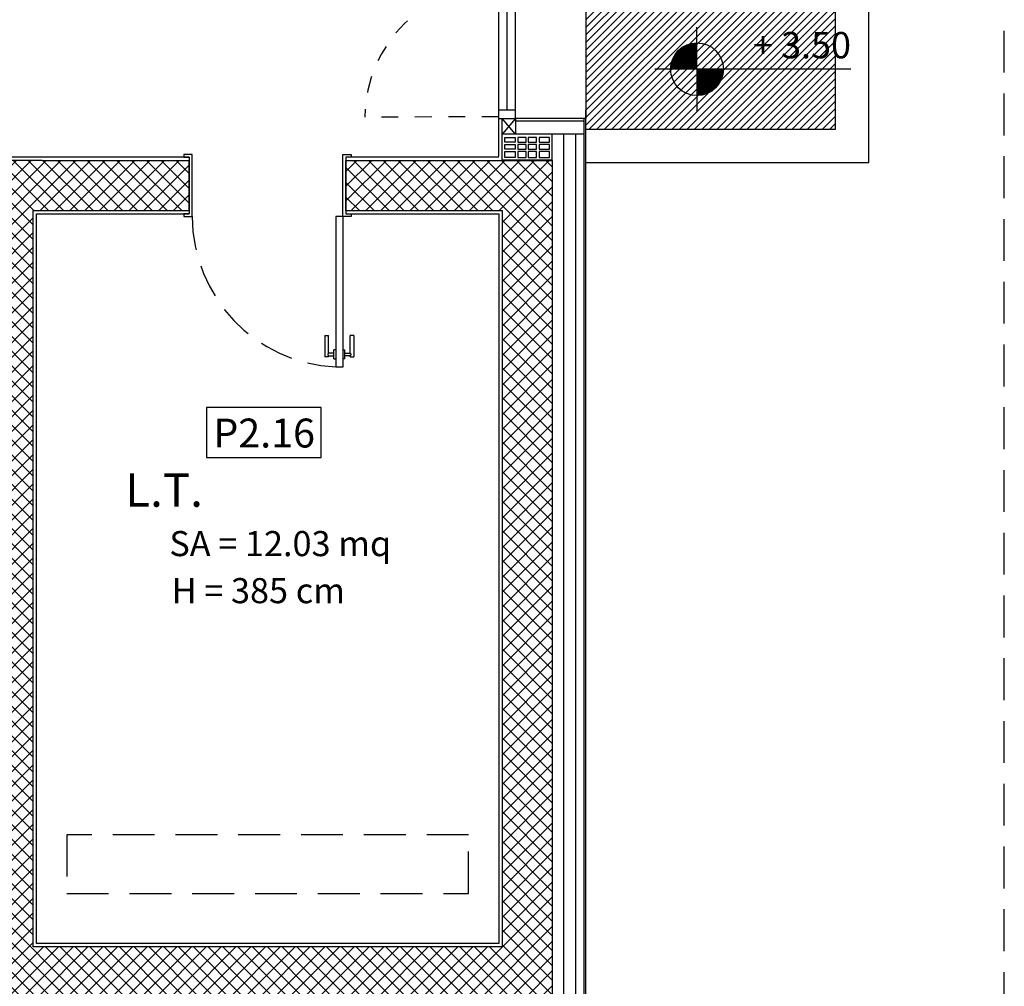
# Model space of a CAD drawing. Extents: x -1009 to -893, y 582 to 1020.
# Drawn here: x -907 to -901, y 811 to 817 of the extents above; entities that cross this region are included whole.
import ezdxf
from ezdxf.enums import TextEntityAlignment as Align

# ---------------------------------------------------------------- set-up
doc = ezdxf.new("R2010")
doc.units = 0
for name, pattern in [('CONTINUA', [0]), ('HIDDEN', [0.375, 0.25, -0.125]), ('NASCOSTA', [0.375, 0.25, -0.125])]:
    doc.linetypes.add(name, pattern=pattern)
doc.layers.get('0').update_dxf_attribs({"linetype": 'CONTINUOUS'})
for name, color, linetype in [('TC_ALVEOLARI', 251, 'CONTINUOUS'), ('TC_CONTROSOF', 6, 'CONTINUOUS'), ('TC_DESTINAZIONI', 3, 'CONTINUOUS'), ('TC_INFISSI', 4, 'CONTINUOUS'), ('TC_INTONACO', 4, 'CONTINUOUS'), ('TC_LOCALE', 3, 'CONTINUOUS'), ('TC_MURI', 2, 'CONTINUOUS'), ('TC_PAVIMENTAZIONE COPERTO', 252, 'CONTINUOUS'), ('TC_PORTE', 1, 'CONTINUOUS'), ('TC_PROIEZIONI', 4, 'HIDDEN'), ('TC_QUOTEALT', 6, 'CONTINUOUS'), ('TC_RETINI', 251, 'CONTINUA'), ('TC_SETTI', 7, 'CONTINUOUS'), ('TC_SFONDO', 250, 'CONTINUOUS'), ('TC_SUP UTILE', 2, 'CONTINUOUS'), ('TC_VISTE', 1, 'CONTINUOUS')]:
    doc.layers.add(name, color=color, linetype=linetype)
doc.styles.add('ARIAL', font='ARIAL.TTF')

# ---------------------------------------------------------------- blocks, each defined once
blk = doc.blocks.new('A$C33DD24EB')
for p, q in [((0, 0), (-0.8, 0)), ((-0.8, 0), (-0.8, -0.1)), ((-0.75, -0.1), (-0.75, 0)), ((-0.05, -0.1), (-0.05, 0)), ((0, 0), (0, -0.1)), ((0, -0.1), (-0.8, -0.1))]:
    blk.add_line(p, q)
at = {"color": 251}
blk.add_line((-0.05, -0.05), (-0.75, -0.05), dxfattribs=at)
blk = doc.blocks.new('A$C72C9121B')
for p, q in [((-0.015, 0.918), (-0.015, 0.968)), ((-0.015, 0.968), (0, 0.968)), ((0, 0.968), (0, 0.9361)), ((0.34, 0.9361), (0.34, 0.968)), ((0.34, 0.968), (0.355, 0.968)), ((0.355, 0.968), (0.355, 0.918)), ((1.066, 0.9829), (1.066, 0.9721)), ((1.066, 0.9829), (1.193, 0.9829)), ((1.066, 0.9721), (1.066, 0.9613)), ((1.1714, 0.9613), (1.066, 0.9613)), ((1.1714, 0.9289), (1.1714, 0.9613)), ((1.193, 0.9613), (1.1876, 0.9613)), ((1.1876, 0.9613), (1.1876, 0.9289)), ((1.193, 0.9721), (1.193, 0.9829)), ((1.193, 0.9613), (1.193, 0.9721)), ((0.337, 0.918), (-0.015, 0.918)), ((0, 0.9361), (0.34, 0.9361)), ((0.355, 0.918), (0.337, 0.918)), ((0.355, 0.918), (1.255, 0.918)), ((0.355, 0.918), (0.355, 0.8748)), ((1.2065, 0.9289), (1.1524, 0.9289)), ((1.1524, 0.918), (1.1524, 0.9289)), ((1.1524, 0.918), (1.2065, 0.918)), ((1.2065, 0.9289), (1.2065, 0.918)), ((1.255, 0.918), (1.255, 0.8748)), ((0.355, 0.8748), (1.255, 0.8748)), ((1.066, 0.8207), (1.066, 0.8316)), ((1.1714, 0.8316), (1.066, 0.8316)), ((1.1524, 0.8748), (1.2065, 0.8748)), ((1.1524, 0.8748), (1.1524, 0.864)), ((1.2065, 0.864), (1.1524, 0.864)), ((1.1714, 0.864), (1.1714, 0.8316)), ((1.1876, 0.8316), (1.1876, 0.864)), ((1.193, 0.8316), (1.1876, 0.8316)), ((1.193, 0.8316), (1.193, 0.8207)), ((1.2065, 0.864), (1.2065, 0.8748)), ((1.066, 0.8099), (1.066, 0.8207)), ((1.066, 0.8099), (1.193, 0.8099)), ((1.193, 0.8207), (1.193, 0.8099)), ((0.337, 0.018), (-0.015, 0.018)), ((-0.015, 0.018), (-0.015, -0.032)), ((0, -0.032), (0, 0)), ((0, 0), (0.34, 0)), ((0.355, 0.018), (0.337, 0.018)), ((0.34, 0), (0.34, -0.032)), ((0.355, -0.032), (0.355, 0.018)), ((-0.015, -0.032), (0, -0.032)), ((0.34, -0.032), (0.355, -0.032))]:
    blk.add_line(p, q)
at = {"linetype": 'NASCOSTA', "ltscale": 0.8}
blk.add_arc((0.355, 0.918), 0.9, 270, 357.24599, dxfattribs=at)
for points, knots in [([(1.1714, 0.9613), (1.1715, 0.9613), (1.1717, 0.9615), (1.1721, 0.9618), (1.1725, 0.9621), (1.1731, 0.9625), (1.1738, 0.963), (1.1746, 0.9634), (1.1753, 0.9638), (1.1759, 0.9641), (1.1765, 0.9643), (1.1774, 0.9646), (1.1784, 0.9649), (1.1795, 0.965), (1.1806, 0.9649), (1.1816, 0.9646), (1.1825, 0.9643), (1.183, 0.9641), (1.1834, 0.964), (1.1841, 0.9636), (1.1851, 0.963), (1.1862, 0.9623), (1.1869, 0.9618), (1.1872, 0.9615), (1.1874, 0.9613), (1.1876, 0.9613)], [0, 0, 0, 0, 0.0003925, 0.00078978, 0.0013078, 0.00195121, 0.00270958, 0.00354721, 0.00442695, 0.00488741, 0.00537388, 0.00639182, 0.00741775, 0.00839845, 0.00937135, 0.01037972, 0.01137863, 0.01185744, 0.01208847, 0.01231268, 0.01402358, 0.01542419, 0.01593972, 0.01633446, 0.01672256, 0.01672256, 0.01672256, 0.01672256]), ([(1.1714, 0.8316), (1.1715, 0.8316), (1.1717, 0.8313), (1.1721, 0.831), (1.1725, 0.8307), (1.1731, 0.8303), (1.1738, 0.8299), (1.1746, 0.8294), (1.1753, 0.829), (1.1759, 0.8288), (1.1765, 0.8285), (1.1774, 0.8282), (1.1784, 0.828), (1.1795, 0.8279), (1.1806, 0.828), (1.1816, 0.8282), (1.1825, 0.8285), (1.183, 0.8288), (1.1834, 0.8289), (1.1841, 0.8292), (1.1851, 0.8298), (1.1862, 0.8305), (1.1869, 0.831), (1.1872, 0.8313), (1.1874, 0.8316), (1.1876, 0.8316)], [0, 0, 0, 0, 0.00042432, 0.00085382, 0.00141384, 0.00210942, 0.00292927, 0.00383482, 0.00478589, 0.00528368, 0.0058096, 0.00691007, 0.00801919, 0.00907941, 0.01013118, 0.01122131, 0.01230122, 0.01281886, 0.01306862, 0.01331101, 0.01516063, 0.0166748, 0.01723213, 0.01765887, 0.01807844, 0.01807844, 0.01807844, 0.01807844])]:
    blk.add_open_spline(points, degree=3, knots=knots)
blk = doc.blocks.new('A$C781944C0')
blk.add_lwpolyline([(-0.3426, -0.2986), (0.3426, -0.2986), (0.3426, 0), (-0.3426, 0)], close=True)
at = {"style": 'ARIAL'}
blk.add_attdef('LX', text='', height=0.1728, dxfattribs=at).set_placement((0.0024, -0.2397), align=Align.CENTER)
blk = doc.blocks.new('QUOTA ALTIM')
for p, q in [((0, 15), (0, 24)), ((0, 0), (0, 15)), ((-15, 0), (-24, 0)), ((0, 0), (-15, 0)), ((15, 0), (0, 0)), ((0, 0), (0, -15)), ((87.6, 0), (15, 0)), ((87.6, 0), (87.6, 0)), ((0, -15), (0, -24))]:
    blk.add_line(p, q)
at = {"const_width": 15}
for points in [[(0, 7.5, 0.414214), (-7.5, 0, 0.414214)], [(0, -7.5, 0.414214), (7.5, 0, 0.414214)]]:
    blk.add_lwpolyline(points, format="xyb", dxfattribs=at)
blk.add_circle((0, 0), 15)
at = {"style": 'ARIAL'}
blk.add_attdef('X.XXX', text='', height=15, dxfattribs=at).set_placement((87.6, 6.18), align=Align.RIGHT)

msp = doc.modelspace()

# ---------------------------------------------------------------- hatches: boundary and pattern name
at = {"layer": 'TC_PAVIMENTAZIONE COPERTO'}
h = msp.add_hatch(dxfattribs=at)
h.set_pattern_fill('ANSI31', color=256, scale=0.01)
h.paths.add_polyline_path([(-902.1408, 816.1986), (-903.6317, 816.1986), (-903.6317, 817.7986), (-902.1408, 817.7986)])
edge = h.paths.add_edge_path()
edge.add_line((-903.6347, 817.7986), (-902.1408, 817.7986))
at = {"layer": 'TC_RETINI'}
h = msp.add_hatch(dxfattribs=at)
h.set_pattern_fill('ANSI37', color=256, scale=0.5, style=0)
h.set_pattern_definition([(45, (0, 0), (-0.0441941738, 0.0441941738), []), (135, (0, 0), (-0.0441941738, -0.0441941738), [])])
h.paths.add_polyline_path([(-903.8317, 816.0111), (-905.0637, 816.0111), (-905.0637, 815.7111), (-904.1317, 815.7111), (-904.1317, 811.3111), (-906.9317, 811.3111), (-906.9317, 815.7111), (-905.9998, 815.7111), (-905.9998, 816.0111), (-906.8776, 816.0111), (-909.6317, 816.0111), (-909.6317, 815.2861), (-909.3317, 815.2861), (-909.3317, 815.7111), (-907.2317, 815.7111), (-907.2317, 813.6611), (-909.3317, 813.6611), (-909.3317, 814.0861), (-909.6317, 814.0861), (-909.6317, 812.9361), (-909.3317, 812.9361), (-909.3317, 813.3611), (-907.2317, 813.3611), (-907.2317, 811.3111), (-909.3317, 811.3111), (-909.3317, 811.7361), (-909.6317, 811.7361), (-909.6317, 811.0111), (-903.8317, 811.0111)])

# ---------------------------------------------------------------- linework, layer by layer
at = {"layer": 'TC_ALVEOLARI'}
for p, q in [((-903.8317, 816.1686), (-904.1317, 816.1686)), ((-904.1317, 816.0137), (-904.1317, 816.1686)), ((-903.8317, 816.0137), (-903.8317, 816.1686)), ((-903.8317, 816.0137), (-904.1317, 816.0137))]:
    msp.add_line(p, q, dxfattribs=at)
at = {"layer": 'TC_ALVEOLARI', "color": 8}
for points in [[(-904.0527, 816.1487), (-904.0527, 816.1209), (-904.1154, 816.1209), (-904.1154, 816.1487)], [(-904.0373, 816.1487), (-904.0373, 816.1209), (-903.9883, 816.1209), (-903.9883, 816.1487)], [(-903.9752, 816.1487), (-903.9752, 816.1209), (-903.9262, 816.1209), (-903.9262, 816.1487)], [(-903.9108, 816.1487), (-903.9108, 816.1209), (-903.8481, 816.1209), (-903.8481, 816.1487)], [(-904.0527, 816.1064), (-904.0527, 816.0786), (-904.1154, 816.0786), (-904.1154, 816.1064)], [(-904.0527, 816.0642), (-904.0527, 816.0297), (-904.1154, 816.0297), (-904.1154, 816.0642)], [(-904.0373, 816.1064), (-904.0373, 816.0786), (-903.9883, 816.0786), (-903.9883, 816.1064)], [(-904.0373, 816.0642), (-904.0373, 816.0297), (-903.9883, 816.0297), (-903.9883, 816.0642)], [(-903.9752, 816.1064), (-903.9752, 816.0786), (-903.9262, 816.0786), (-903.9262, 816.1064)], [(-903.9752, 816.0642), (-903.9752, 816.0297), (-903.9262, 816.0297), (-903.9262, 816.0642)], [(-903.9108, 816.1064), (-903.9108, 816.0786), (-903.8481, 816.0786), (-903.8481, 816.1064)], [(-903.9108, 816.0642), (-903.9108, 816.0297), (-903.8481, 816.0297), (-903.8481, 816.0642)]]:
    msp.add_lwpolyline(points, close=True, dxfattribs=at)
at = {"layer": 'TC_INFISSI', "color": 251, "linetype": 'HIDDEN', "ltscale": 0.2}
msp.add_lwpolyline([(-904.1517, 816.2711), (-904.9517, 816.2704), (-904.9517, 816.2704, -0.410815), (-904.1517, 817.0611, -149.993333)], format="xyb", dxfattribs=at)
at = {"layer": 'TC_INFISSI'}
for points in [[(-904.0517, 816.2611), (-904.0517, 816.1686), (-904.1317, 816.1686), (-904.1317, 816.2611), (-904.0517, 816.2611)], [(-904.0517, 816.2611), (-904.1317, 816.1686), (-904.1317, 816.1686)], [(-904.0517, 816.1686), (-904.1317, 816.2611)]]:
    msp.add_lwpolyline(points, dxfattribs=at)
at = {"layer": 'TC_INTONACO'}
for p, q in [((-905.9998, 816.0311), (-907.8081, 816.0311)), ((-904.1517, 816.0311), (-905.0637, 816.0311))]:
    msp.add_line(p, q, dxfattribs=at)
for points in [[(-904.1517, 816.0361), (-904.1517, 816.2611)], [(-905.0637, 815.6911), (-904.1517, 815.6911), (-904.1517, 811.3311), (-906.9117, 811.3311), (-906.9117, 815.6911), (-905.9998, 815.6911)]]:
    msp.add_lwpolyline(points, dxfattribs=at)
at = {"layer": 'TC_MURI'}
msp.add_line((-903.6317, 816.2611), (-904.0517, 816.2611), dxfattribs=at)
msp.add_lwpolyline([(-903.6317, 808.0111), (-903.6317, 816.3111)], dxfattribs=at)
at = {"layer": 'TC_MURI', "color": 1}
for points in [[(-903.7617, 808.1036), (-903.7617, 816.1686)], [(-903.6917, 808.1036), (-903.6917, 816.1686)]]:
    msp.add_lwpolyline(points, dxfattribs=at)
at = {"layer": 'TC_PROIEZIONI'}
msp.add_lwpolyline([(-942.5317, 782.4111), (-901.1317, 782.4111), (-901.1317, 826.2111), (-942.5317, 826.2111)], close=True, dxfattribs=at)
msp.add_lwpolyline([(-906.7317, 811.6311), (-904.3317, 811.6311), (-904.3317, 811.9811), (-906.7317, 811.9811), (-906.7317, 811.6311)], dxfattribs=at)
at = {"layer": 'TC_SETTI'}
for p, q in [((-906.8776, 816.0111), (-909.6317, 816.0111)), ((-906.8776, 816.0111), (-905.9998, 816.0111)), ((-905.9998, 815.7111), (-905.9998, 816.0111)), ((-905.0637, 816.0111), (-903.8317, 816.0111)), ((-905.0637, 815.7111), (-905.0637, 816.0111)), ((-903.8317, 816.0111), (-903.8317, 811.0111)), ((-906.9317, 811.3111), (-906.9317, 815.7111)), ((-906.9317, 815.7111), (-905.9998, 815.7111)), ((-905.0637, 815.7111), (-904.1317, 815.7111)), ((-904.1317, 815.7111), (-904.1317, 811.3111)), ((-904.1317, 811.3111), (-906.9317, 811.3111))]:
    msp.add_line(p, q, dxfattribs=at)
at = {"layer": 'TC_SFONDO'}
for p, q in [((-901.9408, 815.9986), (-901.9408, 817.9986)), ((-902.1408, 816.1986), (-902.1408, 817.7986)), ((-903.6347, 816.1986), (-902.1408, 816.1986)), ((-903.6347, 815.9986), (-901.9408, 815.9986))]:
    msp.add_line(p, q, dxfattribs=at)
at = {"layer": 'TC_VISTE'}
for p, q in [((-903.6317, 817.8611), (-903.6317, 816.2611)), ((-904.0517, 816.2486), (-903.6417, 816.2486)), ((-903.6417, 816.1686), (-904.0517, 816.1686))]:
    msp.add_line(p, q, dxfattribs=at)
msp.add_lwpolyline([(-903.6417, 808.0111), (-903.6417, 816.2611)], dxfattribs=at)

# ---------------------------------------------------------------- block references
at = {"layer": 'TC_INFISSI', "xscale": -1, "rotation": 90}
msp.add_blockref('A$C33DD24EB', (-904.1517, 816.2611), dxfattribs=at)
at = {"layer": 'TC_LOCALE'}
msp.add_blockref('A$C781944C0', (-905.5548, 814.5354), dxfattribs=at).add_auto_attribs({'LX': 'P2.16'})
at = {"layer": 'TC_PORTE', "rotation": 270}
msp.add_blockref('A$C72C9121B', (-905.9998, 816.0311), dxfattribs=at)
at = {"layer": 'TC_QUOTEALT', "xscale": 0.0105, "yscale": 0.0105, "zscale": 0.0105}
msp.add_blockref('QUOTA ALTIM', (-902.9673, 816.5565), dxfattribs=at).add_auto_attribs({'X.XXX': '+ 3.50'})

# ---------------------------------------------------------------- texts
at = {"layer": 'TC_CONTROSOF', "linetype": 'Continuous', "lineweight": 0, "insert": (-906.1046, 813.5152), "char_height": 0.15, "width": 3.071466, "attachment_point": 1, "style": 'ARIAL'}
msp.add_mtext('H = 385 cm', dxfattribs=at)
at = {"layer": 'TC_DESTINAZIONI', "linetype": 'Continuous', "lineweight": 0, "insert": (-906.5348, 814.1415), "char_height": 0.2, "width": 1.969956, "attachment_point": 1, "style": 'ARIAL'}
msp.add_mtext('\\pi0.7667;L.T.', dxfattribs=at)
at = {"layer": 'TC_SUP UTILE', "style": 'ARIAL'}
msp.add_text('SA = 12.03 mq', height=0.15, dxfattribs=at).set_placement((-906.1186, 813.6464))

doc.saveas('drawing.dxf')
